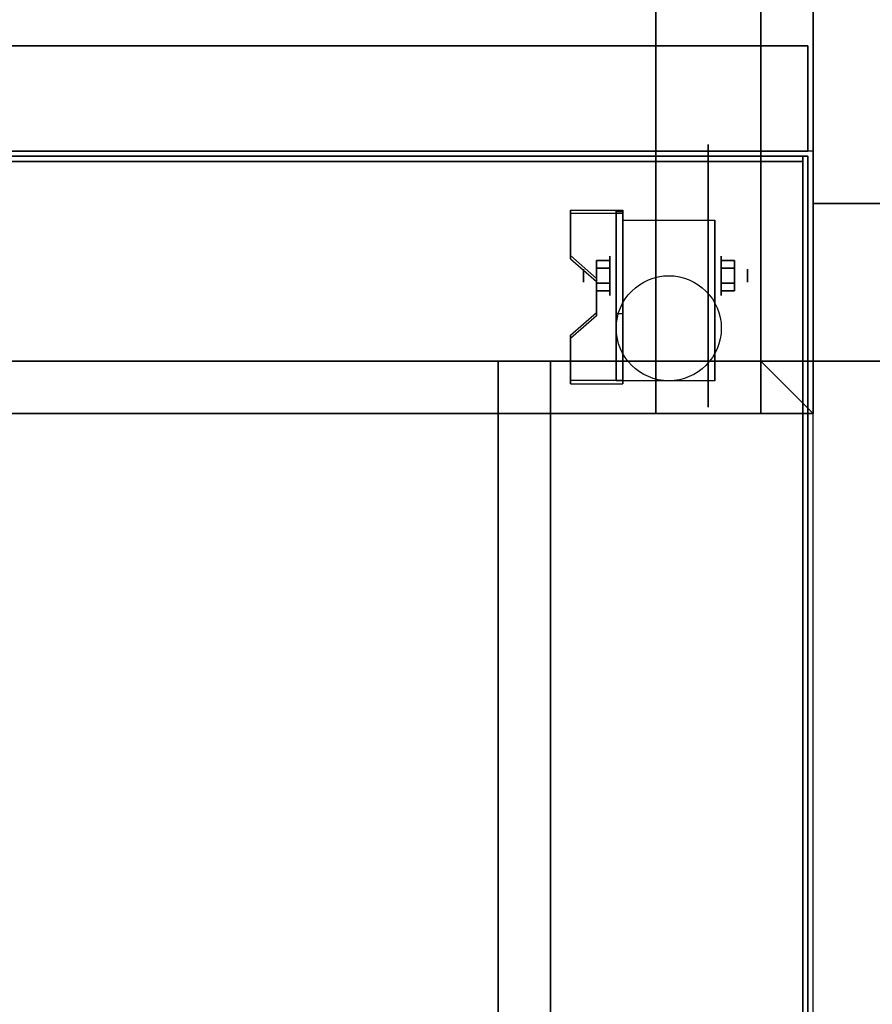
# Model space of a CAD drawing. Extents: x -106 to 106, y -29 to 29.
# Drawn here: x 35 to 52, y -10 to 9 of the extents above; entities that cross this region are included whole.
import ezdxf

# ---------------------------------------------------------------- set-up
doc = ezdxf.new("R2010")
doc.units = 0
for name, color, linetype in [('3D', 254, 'CONTINUOUS'), ('3D-BLACK', 250, 'CONTINUOUS'), ('3D-COLDROLL', 252, 'CONTINUOUS'), ('3D-FLAT', 7, 'CONTINUOUS'), ('3D-NON', 43, 'CONTINUOUS'), ('3D-OVER', 3, 'CONTINUOUS')]:
    doc.layers.add(name, color=color, linetype=linetype)

msp = doc.modelspace()

# ---------------------------------------------------------------- linework, layer by layer
at = {"layer": '3D', "extrusion": (1, 0, 0)}
for centre, radius in [((4.012, 2.5, 46.625), 0.375), ((4.012, 2.5, 46.125), 0.125)]:
    msp.add_circle(centre, radius, dxfattribs=at)
at = {"layer": '3D', "extrusion": (-1, 0, 0)}
for centre, radius in [((-4.012, 2.5, -48.75), 0.375), ((-4.012, 2.5, -49.25), 0.125)]:
    msp.add_circle(centre, radius, dxfattribs=at)
at = {"layer": '3D', "extrusion": (1, 0, 0)}
for centre in [(4.012, 2.5, 46.875), (4.012, 2.5, 48.625)]:
    msp.add_arc(centre, 1.061, 225, 0, dxfattribs=at)
at = {"layer": '3D', "extrusion": (0, -1, 0)}
for centre, start, end in [((44.5, 24, -2.387), 0, 90), ((44.5, 12, -2.387), 270, 0)]:
    msp.add_arc(centre, 1, start, end, dxfattribs=at)
at = {"layer": '3D'}
for points in [[(46.875, 5.261, 4.087), (46.875, 5.199, 4.195), (45.875, 5.199, 4.195), (45.875, 5.261, 4.087)], [(46.875, 5.261, 4.087), (46.875, 2.014, 2.212), (46.75, 2.014, 2.212), (46.75, 5.261, 4.087)], [(46.875, 5.261, 4.087), (46.875, 5.237, 2.629), (46.75, 5.237, 2.629), (46.75, 5.261, 4.087)], [(46.875, 5.237, 2.629), (46.875, 3.288, 1.504), (46.75, 3.288, 1.504), (46.75, 5.237, 2.629)], [(45.875, 4.395, 3.587), (45.875, 4.333, 3.695), (46.375, 3.9, 3.445), (46.375, 3.962, 3.337)], [(46.375, 4.157, 2.25), (46.625, 4.157, 2.25), (46.625, 4.301, 2.5), (46.375, 4.301, 2.5)], [(46.375, 4.301, 2.5), (46.625, 4.301, 2.5), (46.625, 4.157, 2.75), (46.375, 4.157, 2.75)], [(49, 4.157, 2.75), (48.75, 4.157, 2.75), (48.75, 4.301, 2.5), (49, 4.301, 2.5)], [(49, 4.301, 2.5), (48.75, 4.301, 2.5), (48.75, 4.157, 2.25), (49, 4.157, 2.25)], [(46.375, 3.868, 2.75), (46.625, 3.868, 2.75), (46.625, 3.724, 2.5), (46.375, 3.724, 2.5)], [(46.375, 3.724, 2.5), (46.625, 3.724, 2.5), (46.625, 3.868, 2.25), (46.375, 3.868, 2.25)], [(49, 3.868, 2.25), (48.75, 3.868, 2.25), (48.75, 3.724, 2.5), (49, 3.724, 2.5)], [(49, 3.724, 2.5), (48.75, 3.724, 2.5), (48.75, 3.868, 2.75), (49, 3.868, 2.75)], [(46.375, 3.313, 2.962), (46.375, 3.25, 3.07), (45.875, 2.817, 2.82), (45.875, 2.88, 2.712)], [(46.875, 2.014, 2.212), (46.875, 3.288, 1.504), (46.75, 3.288, 1.504), (46.75, 2.014, 2.212)], [(45.875, 2.014, 2.212), (45.875, 1.951, 2.32), (46.875, 1.951, 2.32), (46.875, 2.014, 2.212)]]:
    msp.add_3dface(points, dxfattribs=at)
at = {"layer": '3D', "invisible_edges": 15}
for points in [[(46.875, 5.261, 4.087), (45.875, 5.261, 4.087), (45.875, 4.395, 3.587), (46.875, 4.395, 3.587)], [(46.875, 5.199, 4.195), (45.875, 5.199, 4.195), (45.875, 4.333, 3.695), (46.875, 4.333, 3.695)], [(46.375, 3.962, 3.337), (46.875, 3.962, 3.337), (46.875, 4.395, 3.587), (45.875, 4.395, 3.587)], [(46.375, 3.9, 3.445), (46.875, 3.9, 3.445), (46.875, 4.333, 3.695), (45.875, 4.333, 3.695)], [(46.875, 3.962, 3.337), (46.375, 3.962, 3.337), (46.375, 3.313, 2.962), (46.875, 3.313, 2.962)], [(46.875, 3.9, 3.445), (46.375, 3.9, 3.445), (46.375, 3.25, 3.07), (46.875, 3.25, 3.07)], [(45.875, 2.88, 2.712), (46.875, 2.88, 2.712), (46.875, 3.313, 2.962), (46.375, 3.313, 2.962)], [(45.875, 2.817, 2.82), (46.875, 2.817, 2.82), (46.875, 3.25, 3.07), (46.375, 3.25, 3.07)], [(46.875, 2.88, 2.712), (45.875, 2.88, 2.712), (45.875, 2.014, 2.212), (46.875, 2.014, 2.212)], [(46.875, 2.817, 2.82), (45.875, 2.817, 2.82), (45.875, 1.951, 2.32), (46.875, 1.951, 2.32)]]:
    msp.add_3dface(points, dxfattribs=at)
at = {"layer": '3D-BLACK', "extrusion": (-1, 0, 0)}
msp.add_circle((-4.012, 2.5, -48.5), 2.5, dxfattribs=at)
at = {"layer": '3D-COLDROLL'}
for points in [[(50.3, 6.187, 35), (14.7, 6.187, 35), (14.7, 6.187, 36), (50.3, 6.187, 36)], [(50.3, 6.187, 36), (14.7, 6.187, 36), (14.7, -16.363, 36), (50.3, -16.363, 36)], [(50.3, 6.187, 35), (14.7, 6.187, 35), (14.7, -16.363, 35), (50.3, -16.363, 35)], [(50.3, 6.187, 35), (50.3, -16.363, 35), (50.3, -16.363, 36), (50.3, 6.187, 36)]]:
    msp.add_3dface(points, dxfattribs=at)
at = {"layer": '3D-FLAT'}
msp.add_circle((47.75, 3.012, 5.75), 1, dxfattribs=at)
for points, invisible_edges in [([(50.5, 2.387, 36), (102.5, 2.387, 36), (102.5, 10.387, 36), (50.5, 10.387, 36)], 15), ([(50.4, -18.613, 38.5), (50.3, -18.613, 38.5), (50.3, 6.287, 38.5), (50.4, 6.287, 38.5)], 1)]:
    msp.add_3dface(points, dxfattribs=dict(at, invisible_edges=invisible_edges))
for points in [[(50.4, 8.387, 36), (14.6, 8.387, 36), (14.6, 6.387, 36), (50.4, 6.387, 36)], [(50.4, 8.387, 35), (14.6, 8.387, 35), (14.6, 6.387, 35), (50.4, 6.387, 35)], [(50.4, 8.387, 35), (14.6, 8.387, 35), (14.6, 6.387, 35), (50.4, 6.387, 35)], [(50.4, 8.387, 27), (14.6, 8.387, 27), (14.6, 6.387, 27), (50.4, 6.387, 27)], [(50.5, 6.387, 35), (14.5, 6.387, 35), (14.5, -20.613, 35), (50.5, -20.613, 35)], [(14.6, -22.863, 26.8), (50.4, -22.863, 26.8), (50.4, 6.287, 26.8), (14.6, 6.287, 26.8)], [(14.6, -22.863, 6), (50.4, -22.863, 6), (50.4, 6.287, 6), (14.6, 6.287, 6)], [(50.4, 6.287, 35), (50.3, 6.287, 35), (50.3, -20.613, 35), (50.4, -20.613, 35)], [(46.875, 5.073, 5.75), (48.625, 5.073, 5.75), (48.625, 2.012, 5.75), (46.875, 2.012, 5.75)], [(46.375, 3.868, 2.25), (46.625, 3.868, 2.25), (46.625, 4.157, 2.25), (46.375, 4.157, 2.25)], [(46.375, 4.157, 2.75), (46.625, 4.157, 2.75), (46.625, 3.868, 2.75), (46.375, 3.868, 2.75)], [(49, 4.157, 2.25), (48.75, 4.157, 2.25), (48.75, 3.868, 2.25), (49, 3.868, 2.25)], [(49, 3.868, 2.75), (48.75, 3.868, 2.75), (48.75, 4.157, 2.75), (49, 4.157, 2.75)], [(44.5, 2.387, 25), (44.5, -22.613, 25), (17.5, -22.613, 25), (17.5, 2.387, 25)], [(17.5, 2.387, 11), (17.5, -22.613, 11), (44.5, -22.613, 11), (44.5, 2.387, 11)]]:
    msp.add_3dface(points, dxfattribs=at)
at = {"layer": '3D-NON'}
for points in [[(50.4, 8.387, 36), (50.4, 8.387, 40), (14.6, 8.387, 40), (14.6, 8.387, 36)], [(50.4, 8.387, 35), (14.6, 8.387, 35), (14.6, 8.387, 36), (50.4, 8.387, 36)], [(50.4, 8.387, 27), (14.6, 8.387, 27), (14.6, 8.387, 35), (50.4, 8.387, 35)], [(50.4, 8.387, 36), (50.4, 8.387, 40), (50.4, 6.387, 40), (50.4, 6.387, 36)], [(50.4, 8.387, 35), (50.4, 6.387, 35), (50.4, 6.387, 36), (50.4, 8.387, 36)], [(50.4, 8.387, 27), (50.4, 6.387, 27), (50.4, 6.387, 35), (50.4, 8.387, 35)], [(50.4, 6.387, 36), (50.4, 6.387, 40), (14.6, 6.387, 40), (14.6, 6.387, 36)], [(50.4, 6.387, 35), (14.6, 6.387, 35), (14.6, 6.387, 36), (50.4, 6.387, 36)], [(50.4, 6.387, 27), (14.6, 6.387, 27), (14.6, 6.387, 35), (50.4, 6.387, 35)], [(14.6, 6.287, 6), (50.4, 6.287, 6), (50.4, 6.287, 26.8), (14.6, 6.287, 26.8)], [(50.4, 6.287, 27), (50.4, 6.287, 35), (14.6, 6.287, 35), (14.6, 6.287, 27)], [(50.4, -22.863, 6), (50.4, 6.287, 6), (50.4, 6.287, 26.8), (50.4, -22.863, 26.8)], [(50.4, 6.287, 27), (50.4, 6.287, 35), (50.4, -20.613, 35), (50.4, -20.613, 27)], [(50.3, 6.187, 35), (50.3, 6.187, 38.5), (14.7, 6.187, 38.5), (14.7, 6.187, 35)], [(45.875, 5.261, 4.087), (45.875, 5.199, 4.195), (45.875, 4.333, 3.695), (45.875, 4.395, 3.587)], [(46.75, 5.261, 4.087), (46.75, 5.237, 2.629), (46.75, 3.288, 1.504), (46.75, 2.014, 2.212)], [(46.875, 5.261, 4.087), (46.875, 5.199, 4.195), (46.875, 1.951, 2.32), (46.875, 2.014, 2.212)], [(46.875, 5.261, 4.087), (46.875, 5.237, 2.629), (46.875, 3.288, 1.504), (46.875, 2.014, 2.212)], [(50.5, 5.387, 6), (50.5, 5.387, 34), (102.5, 5.387, 34), (102.5, 5.387, 6)], [(46.875, 5.073, 2.5), (46.875, 5.073, 2.5), (46.875, 5.073, 5.75)], [(48.625, 5.073, 2.5), (48.625, 5.073, 2.5), (48.625, 5.073, 5.75)], [(46.375, 3.962, 3.337), (46.375, 3.9, 3.445), (46.375, 3.25, 3.07), (46.375, 3.313, 2.962)], [(46.875, 2.012, 5.75), (46.875, 2.012, 5.75), (46.875, 3.262, 1.75)], [(48.625, 2.012, 5.75), (48.625, 2.012, 5.75), (48.625, 3.262, 1.75)], [(45.875, 2.88, 2.712), (45.875, 2.817, 2.82), (45.875, 1.951, 2.32), (45.875, 2.014, 2.212)], [(102.5, 2.387, 34), (102.5, 2.387, 36), (40.5, 2.387, 36), (40.5, 2.387, 34)], [(45.5, 2.387, 12), (45.5, -22.613, 12), (45.5, -22.613, 24), (45.5, 2.387, 24)]]:
    msp.add_3dface(points, dxfattribs=at)
for points, invisible_edges in [([(50.4, 6.287, 35), (50.4, 6.287, 38.5), (14.6, 6.287, 38.5), (14.6, 6.287, 35)], 1), ([(50.3, 6.287, 35), (50.3, -18.613, 35), (50.3, -18.613, 38.5), (50.3, 6.287, 38.5)], 15), ([(50.4, 6.287, 38.5), (50.4, 6.287, 35), (50.4, 6.287, 35), (50.4, 6.287, 38.5)], 4), ([(50.4, 6.287, 35), (50.4, -18.613, 35), (50.4, -18.613, 38.5), (50.4, 6.287, 38.5)], 15), ([(46.875, 5.073, 5.75), (46.875, 4.646, 5.75), (46.875, 4.992, 2.094), (46.875, 5.073, 2.5)], 15), ([(48.625, 5.073, 5.75), (48.625, 4.646, 5.75), (48.625, 4.992, 2.094), (48.625, 5.073, 2.5)], 15), ([(46.875, 4.646, 5.75), (46.875, 4.22, 5.75), (46.875, 4.762, 1.75), (46.875, 4.992, 2.094)], 15), ([(48.625, 4.646, 5.75), (48.625, 4.22, 5.75), (48.625, 4.762, 1.75), (48.625, 4.992, 2.094)], 15), ([(46.875, 4.22, 5.75), (46.875, 3.793, 5.75), (46.875, 4.418, 1.52), (46.875, 4.762, 1.75)], 15), ([(48.625, 4.22, 5.75), (48.625, 3.793, 5.75), (48.625, 4.418, 1.52), (48.625, 4.762, 1.75)], 15), ([(46.875, 3.793, 5.75), (46.875, 3.366, 5.75), (46.875, 4.012, 1.439), (46.875, 4.418, 1.52)], 15), ([(48.625, 3.793, 5.75), (48.625, 3.366, 5.75), (48.625, 4.012, 1.439), (48.625, 4.418, 1.52)], 15), ([(46.875, 3.366, 5.75), (46.875, 2.939, 5.75), (46.875, 3.607, 1.52), (46.875, 4.012, 1.439)], 15), ([(48.625, 3.366, 5.75), (48.625, 2.939, 5.75), (48.625, 3.607, 1.52), (48.625, 4.012, 1.439)], 15), ([(46.875, 2.939, 5.75), (46.875, 2.012, 5.75), (46.875, 3.262, 1.75), (46.875, 3.607, 1.52)], 15), ([(48.625, 2.939, 5.75), (48.625, 2.012, 5.75), (48.625, 3.262, 1.75), (48.625, 3.607, 1.52)], 15)]:
    msp.add_3dface(points, dxfattribs=dict(at, invisible_edges=invisible_edges))
at = {"layer": '3D-OVER'}
for points in [[(49.5, 2.387, 54), (49.5, 18.387, 54), (49.5, 18.387, 56), (49.5, 2.387, 56)], [(49.5, 2.387, 56), (50.5, 1.387, 56), (50.5, 18.387, 56), (49.5, 18.387, 56)], [(49.5, 2.387, 54), (50.5, 1.387, 54), (50.5, 18.387, 54), (49.5, 18.387, 54)], [(49.5, 2.387, 68), (49.5, 18.387, 68), (49.5, 18.387, 70), (49.5, 2.387, 70)], [(49.5, 2.387, 70), (50.5, 1.387, 70), (50.5, 18.387, 70), (49.5, 18.387, 70)], [(49.5, 2.387, 68), (50.5, 1.387, 68), (50.5, 18.387, 68), (49.5, 18.387, 68)], [(50.5, 1.387, 54), (50.5, 18.387, 54), (50.5, 18.387, 56), (50.5, 1.387, 56)], [(50.5, 1.387, 68), (50.5, 18.387, 68), (50.5, 18.387, 70), (50.5, 1.387, 70)], [(47.5, 17.387, 67), (47.5, 1.387, 67), (47.5, 1.387, 68), (47.5, 17.387, 68)], [(49.5, 17.387, 68), (47.5, 17.387, 68), (47.5, 1.387, 68), (49.5, 1.387, 68)], [(49.5, 17.387, 67), (47.5, 17.387, 67), (47.5, 1.387, 67), (49.5, 1.387, 67)], [(49.5, 17.387, 67), (49.5, 1.387, 67), (49.5, 1.387, 68), (49.5, 17.387, 68)], [(47.5, 13.387, 53), (47.5, 1.387, 53), (47.5, 1.387, 54), (47.5, 13.387, 54)], [(49.5, 13.387, 54), (47.5, 13.387, 54), (47.5, 1.387, 54), (49.5, 1.387, 54)], [(49.5, 13.387, 53), (47.5, 13.387, 53), (47.5, 1.387, 53), (49.5, 1.387, 53)], [(49.5, 13.387, 53), (49.5, 1.387, 53), (49.5, 1.387, 54), (49.5, 13.387, 54)], [(-10.5, 2.387, 56), (-11.5, 1.387, 56), (50.5, 1.387, 56), (49.5, 2.387, 56)], [(-10.5, 2.387, 54), (-11.5, 1.387, 54), (50.5, 1.387, 54), (49.5, 2.387, 54)], [(-10.5, 2.387, 70), (-11.5, 1.387, 70), (50.5, 1.387, 70), (49.5, 2.387, 70)], [(-10.5, 2.387, 68), (-11.5, 1.387, 68), (50.5, 1.387, 68), (49.5, 2.387, 68)], [(-10.5, 2.387, 54), (49.5, 2.387, 54), (49.5, 2.387, 56), (-10.5, 2.387, 56)], [(-10.5, 2.387, 68), (49.5, 2.387, 68), (49.5, 2.387, 70), (-10.5, 2.387, 70)], [(49.5, 2.387, 54), (50.5, 1.387, 54), (50.5, 1.387, 56), (49.5, 2.387, 56)], [(49.5, 2.387, 54), (50.5, 1.387, 54), (50.5, 1.387, 56), (49.5, 2.387, 56)], [(49.5, 2.387, 68), (50.5, 1.387, 68), (50.5, 1.387, 70), (49.5, 2.387, 70)], [(49.5, 2.387, 68), (50.5, 1.387, 68), (50.5, 1.387, 70), (49.5, 2.387, 70)], [(-11.5, 1.387, 54), (50.5, 1.387, 54), (50.5, 1.387, 56), (-11.5, 1.387, 56)], [(-11.5, 1.387, 68), (50.5, 1.387, 68), (50.5, 1.387, 70), (-11.5, 1.387, 70)], [(49.5, 1.387, 67), (47.5, 1.387, 67), (47.5, 1.387, 68), (49.5, 1.387, 68)], [(49.5, 1.387, 53), (47.5, 1.387, 53), (47.5, 1.387, 54), (49.5, 1.387, 54)]]:
    msp.add_3dface(points, dxfattribs=at)

doc.saveas('drawing.dxf')
